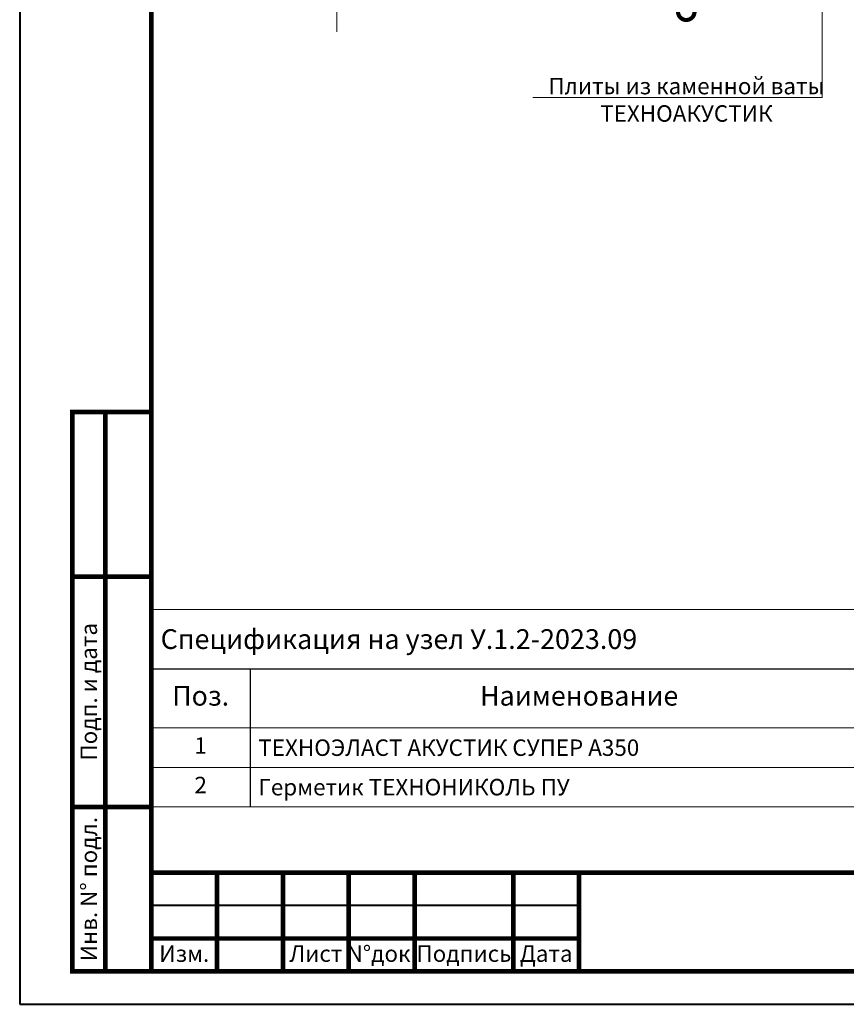
# Model space of a CAD drawing. Units: millimetres. Extents: x -123803 to 36554, y -6360 to 2974.
# Drawn here: x 7158 to 8414, y -3170 to -1674 of the extents above; entities that cross this region are included whole.
import ezdxf
from ezdxf import colors
from ezdxf.entities.mleader import LeaderData, LeaderLine
from ezdxf.enums import TextEntityAlignment as Align
from ezdxf.math import Vec2, Vec3

# ---------------------------------------------------------------- set-up
doc = ezdxf.new("R2010")
doc.units = ezdxf.units.MM
doc.layers.get('0').update_dxf_attribs({"lineweight": 30})
doc.layers.get('DEFPOINTS').update_dxf_attribs({"color": 251, "lineweight": 0})
doc.layers.add('FP-XX-МАРКИ ПОМЕЩЕНИЙ', color=250, linetype='Continuous', lineweight=25)
for name, color, linetype, lineweight, true_color in [('TN-АННОТАЦИИ', 7, 'Continuous', 20, 0x000000), ('TN-АННОТАЦИИ @ 10', 7, 'Continuous', 20, 0x000000), ('TN-ТАБЛИЦЫ', 7, 'Continuous', 40, 0x000000)]:
    doc.layers.add(name, color=color, linetype=linetype, lineweight=lineweight, true_color=true_color)
doc.styles.add('TN-Текст', font='isocpeur.ttf')

# ---------------------------------------------------------------- blocks, each defined once
blk = doc.blocks.new('*U19')
blk.add_lwpolyline([(0, 0), (210, 0), (210, 297), (0, 297)], close=True)
at = {"const_width": 0.7}
for points in [[(20, 5), (205, 5), (205, 292), (20, 292)], [(8, 5), (20, 5), (20, 90), (8, 90)], [(20, 20), (20, 5), (205, 5), (205, 20)]]:
    blk.add_lwpolyline(points, close=True, dxfattribs=at)
for points in [[(13, 5), (13, 90)], [(20, 65), (8, 65)], [(20, 30), (8, 30)], [(30, 20), (30, 5)], [(40, 20), (40, 5)], [(50, 20), (50, 5)], [(60, 20), (60, 5)], [(75, 20), (75, 5)], [(85, 20), (85, 5)], [(85, 10), (20, 10)]]:
    blk.add_lwpolyline(points, dxfattribs=at)
blk.add_lwpolyline([(85, 15), (20, 15)])
at = {"color": 0, "style": 'TN-Текст'}
for s, p in [('Подп. и дата', (10.5, 47.5)), ('Инв. N%%D подл.', (10.5, 17.5))]:
    blk.add_text(s, height=2.5, rotation=90, dxfattribs=at).set_placement(p, align=Align.MIDDLE_CENTER)
for s, p in [('N%%Dдок.', (55, 5.67)), ('Изм.', (25, 5.67)), ('Лист', (45, 5.67)), ('Подпись', (67.5, 5.67)), ('Дата', (80, 5.67))]:
    blk.add_text(s, height=2.5, dxfattribs=at).set_placement(p, align=Align.BOTTOM_CENTER)
at = {"color": 0, "style": 'TN-Текст', "flags": 8}
for tag, p, height in [('ФОРМА6_001', (131.78, 11.28), 3.5), ('ФОРМАТ', (187, 1.5), 2.5)]:
    blk.add_attdef(tag, p, '', height=height, dxfattribs=at)
blk.add_attdef('ЛИСТ__', text='', height=2.5, dxfattribs=at).set_placement((200, 9.5), align=Align.MIDDLE_CENTER)
blk = doc.blocks.new('_DotSmall')
at = {"color": 0, "linetype": 'ByBlock', "const_width": 0.5}
blk.add_lwpolyline([(-0.0625, 0, 1), (0.0625, 0, 1)], format="xyb", close=True, dxfattribs=at)
blk = doc.blocks.new('*U32')
at = {"lineweight": 0}
blk.add_wipeout([(249, -981), (249, 0), (-1910, 0), (-1985, 206), (-2135, -206), (-2210, 0), (-4363, 0), (-4363, -981), (-2210, -981), (-2135, -1187), (-1985, -775), (-1910, -981)], dxfattribs=at).dxf.layer = 'FP-XX-МАРКИ ПОМЕЩЕНИЙ'
at = {"linetype": 'Continuous'}
blk.add_lwpolyline([(-4320, 0), (-2210, 0), (-2210, 0), (-2135, -206), (-1985, 206), (-1910, 0), (200, 0)], dxfattribs=at)
blk = doc.blocks.new('*T62')
at = {"layer": 'DEFPOINTS', "color": 8, "linetype": 'ByBlock', "lineweight": 0, "transparency": 16777216}
for p, q in [((0, 0), (1850, 0)), ((0, 0), (0, -90)), ((1850, 0), (1850, -90))]:
    blk.add_line(p, q, dxfattribs=at)
at = {"layer": 'TN-ТАБЛИЦЫ', "color": 0, "lineweight": 30, "transparency": 16777216}
for p, q in [((0, -90), (1850, -90)), ((0, -90), (0, -300)), ((150, -90), (150, -300)), ((1150, -90), (1150, -300)), ((1450, -90), (1450, -300)), ((1600, -90), (1600, -300)), ((1850, -90), (1850, -300))]:
    blk.add_line(p, q, dxfattribs=at)
at = {"layer": 'TN-ТАБЛИЦЫ', "color": 0, "linetype": 'ByBlock', "lineweight": 20, "transparency": 16777216}
for p, q in [((0, -180), (1850, -180)), ((0, -240), (1850, -240)), ((0, -300), (1850, -300))]:
    blk.add_line(p, q, dxfattribs=at)
at = {"layer": 'TN-ТАБЛИЦЫ', "color": 7, "lineweight": 13, "transparency": 16777216, "style": 'TN-Текст'}
for s, insert, char_height, width, attachment_point in [('{\\fISOCPEUR|b1|i0|c204|p34; Спецификация на узел \\C1;У.1.2-2023.09}', (5, -45), 30, 1840, 4), ('Поз.', (75, -135), 30, 140, 5), ('Наименование', (650, -135), 30, 990, 5), ('Расход', (1300, -135), 25, 290, 5), ('Ед.изм.', (1525, -135), 30, 140, 5), ('Примечание', (1725, -135), 30, 240, 5), ('1', (75, -210), 25, 140, 5), ('\\A1;м{\\H0.7x;\\S2^ ;}', (1525, -210), 25, 140, 5), ('{\\C0; ТЕХНОЭЛАСТ АКУСТИК СУПЕР А350}', (155, -210), 25, 990, 4), ('по проекту', (1300, -210), 25, 290, 5), ('2', (75, -270), 25, 140, 5), ('\\A1;{\\C256; Герметик ТЕХНОНИКОЛЬ ПУ}', (155, -270), 25, 990, 4), ('по проекту', (1300, -270), 25, 290, 5), ('\\A1;-', (1525, -270), 25, 140, 5)]:
    blk.add_mtext(s, dxfattribs=dict(at, insert=insert, char_height=char_height, width=width, attachment_point=attachment_point))

msp = doc.modelspace()

# ---------------------------------------------------------------- block references
msp.add_blockref('*T62', (7357.9, -2570))
at = {"layer": 'TN-ТАБЛИЦЫ', "color": 7, "xscale": 10, "yscale": 10, "zscale": 10}
msp.add_blockref('*U19', (7157.9, -3170), dxfattribs=at)

# ---------------------------------------------------------------- leaders
at = {"layer": 'TN-АННОТАЦИИ @ 10', "color": 0}
ml = msp.add_multileader_mtext('Standard', dxfattribs=at)
ml.set_content('Обрешетка', style='TN-Текст')
ml.set_leader_properties(color=256, linetype='ByLayer', lineweight=-1)
ml.set_arrow_properties(name='DOTSMALL')
ml.build(insert=Vec2(0, 0))
ml.multileader.update_dxf_attribs({"text_left_attachment_type": 6, "text_right_attachment_type": 6, "dogleg_length": 100, "arrow_head_size": 50, "scale": 10})
ctx = ml.context
ctx.base_point, ctx.scale, ctx.char_height, ctx.arrow_head_size, ctx.landing_gap_size, ctx.plane_origin = Vec3(7995.1, -1073.7), 10, 25, 50, 0, Vec3(10691.5, 527.4)
ctx.left_attachment, ctx.right_attachment, ctx.text_align_type = 6, 6, 1
notes = []
notes.append((ctx, [(1, (1, 1, 0), (8170.7, -1073.7), (-1, 0), 8.18, [(1, [(8170.7, -1661.7), (8170.7, -1073.7)], 0, [])])]))
ctx.mtext.insert, ctx.mtext.alignment, ctx.mtext.line_spacing_style, ctx.mtext.flow_direction = Vec3(8078.8, -1041.2), 2, 2, 5
ml = msp.add_multileader_mtext('Standard', dxfattribs=at)
ml.set_content('Плиты из каменной ваты \\PТЕХНОАКУСТИК', style='TN-Текст')
ml.set_leader_properties(color=256, linetype='ByLayer', lineweight=-1)
ml.set_arrow_properties(name='DOTSMALL')
ml.build(insert=Vec2(0, 0))
ml.multileader.update_dxf_attribs({"text_left_attachment_type": 6, "text_right_attachment_type": 6, "dogleg_length": 100, "arrow_head_size": 50, "scale": 10})
ctx = ml.context
ctx.base_point, ctx.scale, ctx.char_height, ctx.arrow_head_size, ctx.landing_gap_size, ctx.plane_origin = Vec3(7972.8, -1792.1), 10, 25, 50, 0, Vec3(10898, -3608.5)
ctx.left_attachment, ctx.right_attachment, ctx.text_align_type = 6, 6, 1
notes.append((ctx, [(1, (1, 1, 0), (8377.2, -1792.1), (-1, 0), 8.18, [(1, [(8377.2, -1539.7), (8377.2, -1792.1)], 0, [])])]))
ctx.mtext.insert, ctx.mtext.alignment, ctx.mtext.line_spacing_style, ctx.mtext.flow_direction = Vec3(8170.9, -1762.1), 2, 2, 5
for ctx, leaders in notes:
    for number, flags, end, landing, length, lines in leaders:
        leader = LeaderData()
        leader.index, (leader.has_last_leader_line, leader.has_dogleg_vector, leader.attachment_direction) = number, flags
        leader.last_leader_point, leader.dogleg_vector, leader.dogleg_length = Vec3(end), Vec3(landing), length
        for number, points, colour, breaks in lines:
            line = LeaderLine()
            line.index, line.vertices, line.color, line.breaks = number, Vec3.list(points), colors.encode_raw_color(colour), breaks
            leader.lines.append(line)
        ctx.leaders.append(leader)

# ---------------------------------------------------------------- next in the draw order: block references
at = {"layer": 'TN-АННОТАЦИИ', "xscale": 0.1, "yscale": 0.1, "zscale": 0.1, "rotation": 270}
msp.add_blockref('*U32', (7639.6, -1672.2), dxfattribs=at)

doc.saveas('drawing.dxf')
